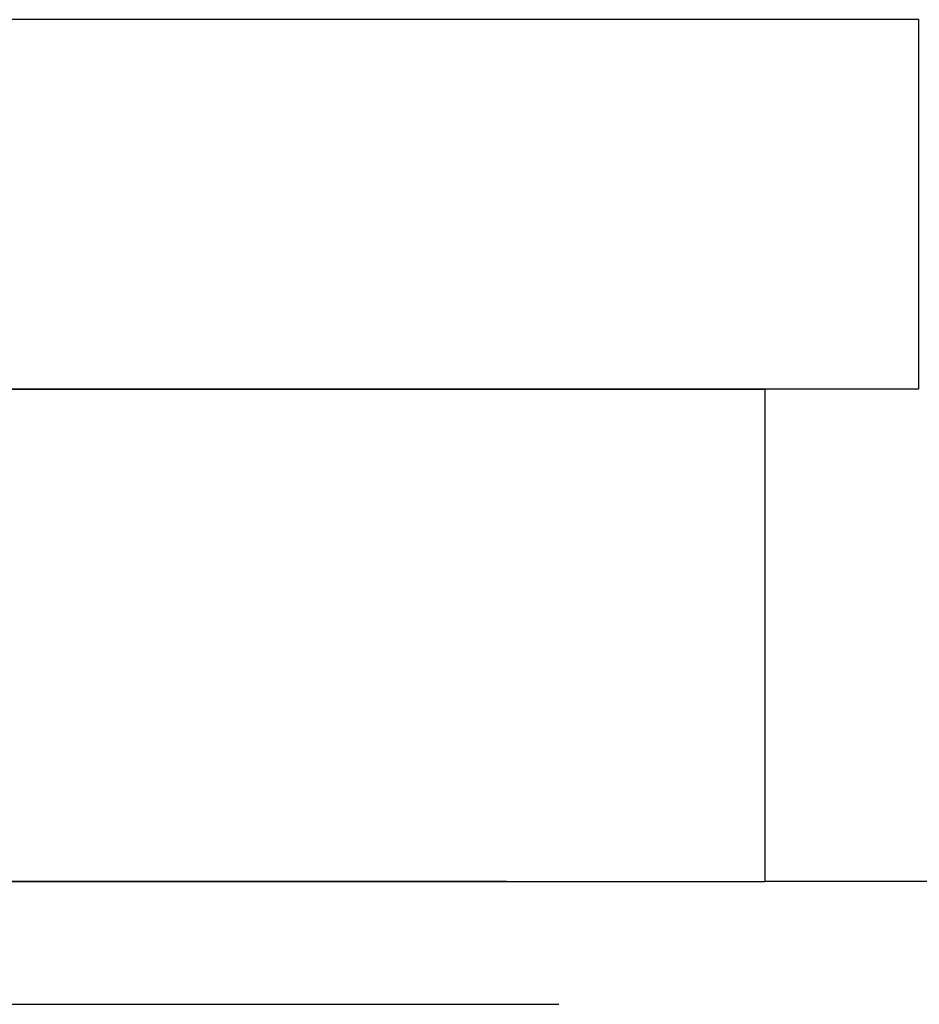
# Model space of a CAD drawing. Extents: x -3233 to -2556, y -414 to 337.
# Drawn here: x -2706 to -2691, y 236 to 252 of the extents above; entities that cross this region are included whole.
import ezdxf

# ---------------------------------------------------------------- set-up
doc = ezdxf.new("R2010")
doc.units = 0
doc.header["$LTSCALE"] = 2
doc.linetypes.add('VERDECKT', pattern=[9.525, 6.35, -3.175])
doc.layers.get('0').update_dxf_attribs({"linetype": 'CONTINUOUS'})
doc.layers.add('STEMPEL', color=3, linetype='CONTINUOUS')

# ---------------------------------------------------------------- blocks, each defined once
blk = doc.blocks.new('A$C43FC0F01')
at = {"extrusion": (-2e-16, 1, -2e-16)}
for p, q in [((198, 424.192), (138, 424.192)), ((198, 418.192), (198, 424.192)), ((138, 418.192), (198, 418.192)), ((140.5, 418.189), (195.5, 418.189)), ((195.5, 418.189), (195.5, 410.189)), ((140.5, 410.189), (195.5, 410.189)), ((195.5, 410.192), (327.997, 410.192))]:
    blk.add_line(p, q, dxfattribs=at)
at = {"color": 1, "linetype": 'VERDECKT', "extrusion": (-2e-16, 1, -2e-16)}
for p, q in [((140.5, 410.192), (195.5, 410.192)), ((8, 408.192), (327.997, 408.192))]:
    blk.add_line(p, q, dxfattribs=at)

msp = doc.modelspace()

# ---------------------------------------------------------------- block references
at = {"layer": 'STEMPEL'}
msp.add_blockref('A$C43FC0F01', (-2888.946, -172.634, 111.382), dxfattribs=at)

doc.saveas('drawing.dxf')
